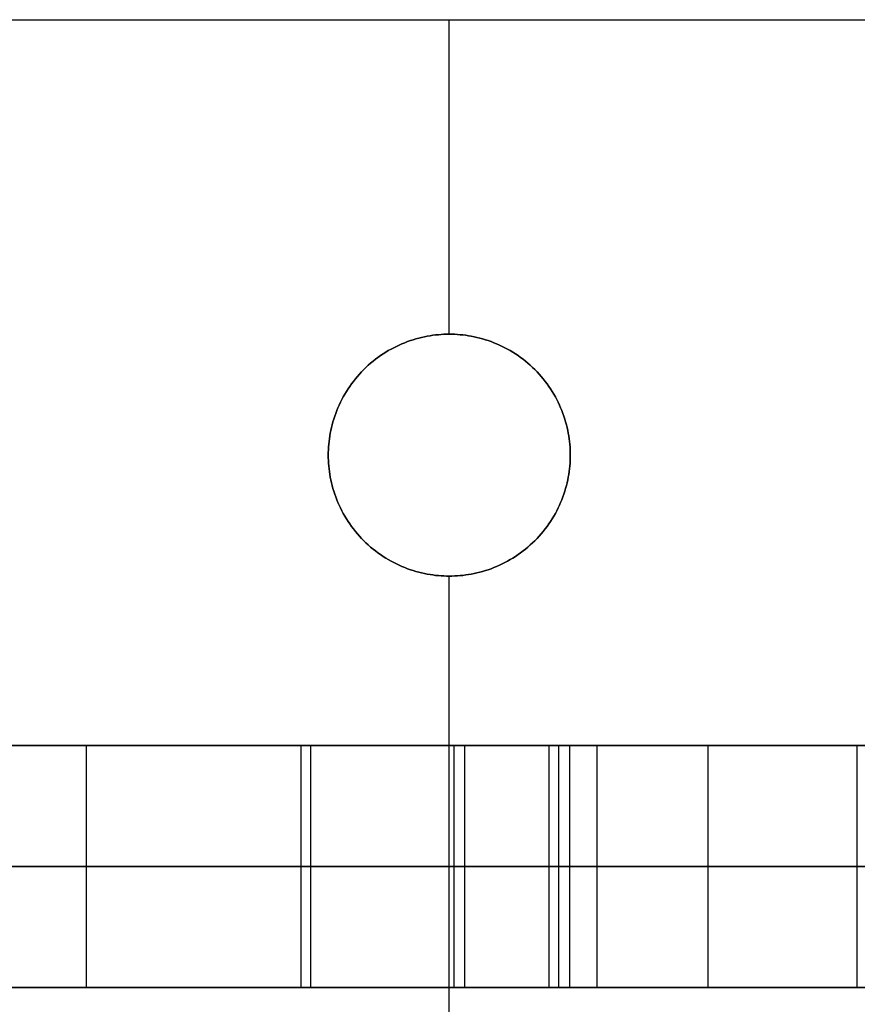
# Model space of a CAD drawing. Units: millimetres. Extents: x 4484 to 6884, y -1017 to 1383.
# Drawn here: x 6082 to 6116, y 177 to 218 of the extents above; entities that cross this region are included whole.
import ezdxf

# ---------------------------------------------------------------- set-up
doc = ezdxf.new("R2010")
doc.units = ezdxf.units.MM
doc.header["$MEASUREMENT"] = 0
doc.layers.add('PingOut Round', color=7, linetype='Continuous', true_color=0x000000)

msp = doc.modelspace()

# ---------------------------------------------------------------- linework, layer by layer
at = {"layer": 'PingOut Round'}
for points in [[(6049.411, 217.66), (6149.411, 217.66)], [(6049.411, 217.66), (6149.411, 217.66)], [(6049.411, 217.66), (6149.411, 217.66)], [(6099.411, 204.66), (6099.411, 217.66)], [(6099.411, 204.66), (6099.411, 217.66)], [(6099.411, 147.66), (6099.411, 194.66)], [(6099.411, 147.66), (6099.411, 194.66)], [(6149.411, 187.66), (5689.411, 187.66)], [(5689.411, 187.66), (6879.411, 187.66)], [(5689.411, 187.66), (6514.411, 187.66)], [(6884.411, 187.66), (5689.411, 187.66)], [(5689.411, 187.66), (6884.411, 187.66)], [(6068.804, 187.66), (6100.047, 187.66)], [(6100.047, 187.66), (6068.804, 187.66)], [(6084.426, 177.66), (6084.426, 187.66)], [(6084.426, 177.66), (6084.426, 187.66)], [(6093.288, 177.66), (6093.288, 187.66)], [(6103.54, 187.66), (6093.288, 187.66)], [(6093.687, 177.66), (6093.687, 187.66)], [(6093.687, 177.66), (6093.687, 187.66)], [(6099.606, 177.66), (6099.606, 187.66)], [(6099.606, 177.66), (6099.606, 187.66)], [(6100.047, 177.66), (6100.047, 187.66)], [(6100.047, 177.66), (6100.047, 187.66)], [(6103.54, 177.66), (6103.54, 187.66)], [(6103.938, 177.66), (6103.938, 187.66)], [(6103.938, 177.66), (6103.938, 187.66)], [(6104.399, 177.66), (6104.399, 187.66)], [(6104.399, 177.66), (6104.399, 187.66)], [(6105.525, 177.66), (6105.525, 187.66)], [(6105.525, 177.66), (6105.525, 187.66)], [(6110.105, 177.66), (6110.105, 187.66)], [(6110.105, 177.66), (6110.105, 187.66)], [(6116.271, 177.66), (6116.271, 187.66)], [(6116.271, 177.66), (6116.271, 187.66)], [(6149.411, 182.66), (5689.411, 182.66)], [(5689.411, 182.66), (6879.411, 182.66)], [(5689.411, 182.66), (6884.411, 182.66)], [(6884.411, 182.66), (5689.411, 182.66)], [(6149.411, 182.66), (6049.411, 182.66)], [(6149.411, 182.66), (6049.411, 182.66)], [(6068.804, 182.66), (6100.047, 182.66)], [(6100.047, 182.66), (6068.804, 182.66)], [(6149.411, 177.66), (5689.411, 177.66)], [(5689.411, 177.66), (6879.411, 177.66)], [(5689.411, 177.66), (6514.411, 177.66)], [(6884.411, 177.66), (5689.411, 177.66)], [(5689.411, 177.66), (6884.411, 177.66)], [(6068.804, 177.66), (6100.047, 177.66)], [(6100.047, 177.66), (6068.804, 177.66)], [(6103.54, 177.66), (6093.288, 177.66)]]:
    msp.add_lwpolyline(points, dxfattribs=at)
at = {"layer": 'PingOut Round', "extrusion": (1, 0, 0)}
for points in [[(217.66, 10.008), (217.66, 0.008)], [(204.66, 10.008), (204.66, 0.008)], [(199.66, 10.008), (199.66, 0.008)], [(199.66, 10.008), (199.66, 0.008)], [(194.66, 10.008), (194.66, 0.008)]]:
    msp.add_lwpolyline(points, dxfattribs=at)
at = {"layer": 'PingOut Round'}
for points in [[(6099.411, 204.66), (6099.3, 204.659), (6099.188, 204.655), (6099.076, 204.649), (6098.962, 204.64), (6098.848, 204.628), (6098.733, 204.614), (6098.617, 204.597), (6098.501, 204.577), (6098.385, 204.554), (6098.269, 204.528), (6098.152, 204.499), (6098.035, 204.467), (6097.919, 204.432), (6097.802, 204.394), (6097.686, 204.353), (6097.571, 204.309), (6097.456, 204.262), (6097.341, 204.212), (6097.227, 204.158), (6097.115, 204.102), (6097.003, 204.042), (6096.892, 203.98), (6096.783, 203.914), (6096.675, 203.845), (6096.569, 203.774), (6096.464, 203.699), (6096.361, 203.622), (6096.26, 203.542), (6096.16, 203.459), (6096.063, 203.374), (6095.968, 203.286), (6095.876, 203.196), (6095.785, 203.103), (6095.697, 203.008), (6095.612, 202.911), (6095.529, 202.812), (6095.449, 202.711), (6095.372, 202.608), (6095.298, 202.503), (6095.226, 202.396), (6095.158, 202.288), (6095.092, 202.179), (6095.029, 202.069), (6094.97, 201.957), (6094.913, 201.844), (6094.86, 201.73), (6094.809, 201.616), (6094.762, 201.501), (6094.718, 201.385), (6094.677, 201.269), (6094.639, 201.153), (6094.604, 201.036), (6094.572, 200.92), (6094.543, 200.803), (6094.518, 200.686), (6094.495, 200.57), (6094.475, 200.454), (6094.457, 200.339), (6094.443, 200.224), (6094.431, 200.11), (6094.422, 199.996), (6094.416, 199.883), (6094.412, 199.771), (6094.411, 199.66), (6094.412, 199.549), (6094.416, 199.437), (6094.422, 199.325), (6094.431, 199.211), (6094.443, 199.097), (6094.457, 198.982), (6094.475, 198.866), (6094.495, 198.751), (6094.518, 198.634), (6094.543, 198.518), (6094.572, 198.401), (6094.604, 198.285), (6094.639, 198.168), (6094.677, 198.052), (6094.718, 197.936), (6094.762, 197.82), (6094.809, 197.705), (6094.86, 197.59), (6094.913, 197.477), (6094.97, 197.364), (6095.029, 197.252), (6095.092, 197.142), (6095.158, 197.032), (6095.226, 196.924), (6095.298, 196.818), (6095.372, 196.713), (6095.449, 196.61), (6095.529, 196.509), (6095.612, 196.41), (6095.697, 196.312), (6095.785, 196.218), (6095.876, 196.125), (6095.968, 196.034), (6096.063, 195.947), (6096.16, 195.861), (6096.26, 195.779), (6096.361, 195.699), (6096.464, 195.621), (6096.569, 195.547), (6096.675, 195.475), (6096.783, 195.407), (6096.892, 195.341), (6097.003, 195.279), (6097.115, 195.219), (6097.227, 195.162), (6097.341, 195.109), (6097.456, 195.059), (6097.571, 195.011), (6097.686, 194.967), (6097.802, 194.926), (6097.919, 194.888), (6098.035, 194.853), (6098.152, 194.822), (6098.269, 194.793), (6098.385, 194.767), (6098.501, 194.744), (6098.617, 194.724), (6098.733, 194.707), (6098.848, 194.692), (6098.962, 194.681), (6099.076, 194.672), (6099.188, 194.665), (6099.3, 194.662), (6099.411, 194.66), (6099.522, 194.662), (6099.634, 194.665), (6099.747, 194.672), (6099.86, 194.681), (6099.975, 194.692), (6100.09, 194.707), (6100.205, 194.724), (6100.321, 194.744), (6100.437, 194.767), (6100.554, 194.793), (6100.67, 194.822), (6100.787, 194.853), (6100.904, 194.888), (6101.02, 194.926), (6101.136, 194.967), (6101.252, 195.011), (6101.367, 195.059), (6101.481, 195.109), (6101.595, 195.162), (6101.708, 195.219), (6101.819, 195.279), (6101.93, 195.341), (6102.039, 195.407), (6102.147, 195.475), (6102.254, 195.547), (6102.358, 195.621), (6102.461, 195.699), (6102.563, 195.779), (6102.662, 195.861), (6102.759, 195.947), (6102.854, 196.034), (6102.947, 196.125), (6103.037, 196.218), (6103.125, 196.312), (6103.21, 196.41), (6103.293, 196.509), (6103.373, 196.61), (6103.45, 196.713), (6103.525, 196.818), (6103.596, 196.924), (6103.665, 197.032), (6103.73, 197.142), (6103.793, 197.252), (6103.853, 197.364), (6103.909, 197.477), (6103.963, 197.59), (6104.013, 197.705), (6104.06, 197.82), (6104.104, 197.936), (6104.145, 198.052), (6104.183, 198.168), (6104.218, 198.285), (6104.25, 198.401), (6104.279, 198.518), (6104.305, 198.634), (6104.328, 198.751), (6104.348, 198.866), (6104.365, 198.982), (6104.379, 199.097), (6104.391, 199.211), (6104.4, 199.325), (6104.406, 199.437), (6104.41, 199.549), (6104.411, 199.66), (6104.41, 199.771), (6104.406, 199.883), (6104.4, 199.996), (6104.391, 200.11), (6104.379, 200.224), (6104.365, 200.339), (6104.348, 200.454), (6104.328, 200.57), (6104.305, 200.686), (6104.279, 200.803), (6104.25, 200.92), (6104.218, 201.036), (6104.183, 201.153), (6104.145, 201.269), (6104.104, 201.385), (6104.06, 201.501), (6104.013, 201.616), (6103.963, 201.73), (6103.909, 201.844), (6103.853, 201.957), (6103.793, 202.069), (6103.73, 202.179), (6103.665, 202.288), (6103.596, 202.396), (6103.525, 202.503), (6103.45, 202.608), (6103.373, 202.711), (6103.293, 202.812), (6103.21, 202.911), (6103.125, 203.008), (6103.037, 203.103), (6102.947, 203.196), (6102.854, 203.286), (6102.759, 203.374), (6102.662, 203.459), (6102.563, 203.542), (6102.461, 203.622), (6102.358, 203.699), (6102.254, 203.774), (6102.147, 203.845), (6102.039, 203.914), (6101.93, 203.98), (6101.819, 204.042), (6101.708, 204.102), (6101.595, 204.158), (6101.481, 204.212), (6101.367, 204.262), (6101.252, 204.309), (6101.136, 204.353), (6101.02, 204.394), (6100.904, 204.432), (6100.787, 204.467), (6100.67, 204.499), (6100.554, 204.528), (6100.437, 204.554), (6100.321, 204.577), (6100.205, 204.597), (6100.09, 204.614), (6099.975, 204.628), (6099.86, 204.64), (6099.747, 204.649), (6099.634, 204.655), (6099.522, 204.659)], [(6099.411, 204.66), (6099.3, 204.659), (6099.188, 204.655), (6099.076, 204.649), (6098.962, 204.64), (6098.848, 204.628), (6098.733, 204.614), (6098.617, 204.597), (6098.501, 204.577), (6098.385, 204.554), (6098.269, 204.528), (6098.152, 204.499), (6098.035, 204.467), (6097.919, 204.432), (6097.802, 204.394), (6097.686, 204.353), (6097.571, 204.309), (6097.456, 204.262), (6097.341, 204.212), (6097.227, 204.158), (6097.115, 204.102), (6097.003, 204.042), (6096.892, 203.98), (6096.783, 203.914), (6096.675, 203.845), (6096.569, 203.774), (6096.464, 203.699), (6096.361, 203.622), (6096.26, 203.542), (6096.16, 203.459), (6096.063, 203.374), (6095.968, 203.286), (6095.876, 203.196), (6095.785, 203.103), (6095.697, 203.008), (6095.612, 202.911), (6095.529, 202.812), (6095.449, 202.711), (6095.372, 202.608), (6095.298, 202.503), (6095.226, 202.396), (6095.158, 202.288), (6095.092, 202.179), (6095.029, 202.069), (6094.97, 201.957), (6094.913, 201.844), (6094.86, 201.73), (6094.809, 201.616), (6094.762, 201.501), (6094.718, 201.385), (6094.677, 201.269), (6094.639, 201.153), (6094.604, 201.036), (6094.572, 200.92), (6094.543, 200.803), (6094.518, 200.686), (6094.495, 200.57), (6094.475, 200.454), (6094.457, 200.339), (6094.443, 200.224), (6094.431, 200.11), (6094.422, 199.996), (6094.416, 199.883), (6094.412, 199.771), (6094.411, 199.66), (6094.412, 199.549), (6094.416, 199.437), (6094.422, 199.325), (6094.431, 199.211), (6094.443, 199.097), (6094.457, 198.982), (6094.475, 198.866), (6094.495, 198.751), (6094.518, 198.634), (6094.543, 198.518), (6094.572, 198.401), (6094.604, 198.285), (6094.639, 198.168), (6094.677, 198.052), (6094.718, 197.936), (6094.762, 197.82), (6094.809, 197.705), (6094.86, 197.59), (6094.913, 197.477), (6094.97, 197.364), (6095.029, 197.252), (6095.092, 197.142), (6095.158, 197.032), (6095.226, 196.924), (6095.298, 196.818), (6095.372, 196.713), (6095.449, 196.61), (6095.529, 196.509), (6095.612, 196.41), (6095.697, 196.312), (6095.785, 196.218), (6095.876, 196.125), (6095.968, 196.034), (6096.063, 195.947), (6096.16, 195.861), (6096.26, 195.779), (6096.361, 195.699), (6096.464, 195.621), (6096.569, 195.547), (6096.675, 195.475), (6096.783, 195.407), (6096.892, 195.341), (6097.003, 195.279), (6097.115, 195.219), (6097.227, 195.162), (6097.341, 195.109), (6097.456, 195.059), (6097.571, 195.011), (6097.686, 194.967), (6097.802, 194.926), (6097.919, 194.888), (6098.035, 194.853), (6098.152, 194.822), (6098.269, 194.793), (6098.385, 194.767), (6098.501, 194.744), (6098.617, 194.724), (6098.733, 194.707), (6098.848, 194.692), (6098.962, 194.681), (6099.076, 194.672), (6099.188, 194.665), (6099.3, 194.662), (6099.411, 194.66), (6099.522, 194.662), (6099.634, 194.665), (6099.747, 194.672), (6099.86, 194.681), (6099.975, 194.692), (6100.09, 194.707), (6100.205, 194.724), (6100.321, 194.744), (6100.437, 194.767), (6100.554, 194.793), (6100.67, 194.822), (6100.787, 194.853), (6100.904, 194.888), (6101.02, 194.926), (6101.136, 194.967), (6101.252, 195.011), (6101.367, 195.059), (6101.481, 195.109), (6101.595, 195.162), (6101.708, 195.219), (6101.819, 195.279), (6101.93, 195.341), (6102.039, 195.407), (6102.147, 195.475), (6102.254, 195.547), (6102.358, 195.621), (6102.461, 195.699), (6102.563, 195.779), (6102.662, 195.861), (6102.759, 195.947), (6102.854, 196.034), (6102.947, 196.125), (6103.037, 196.218), (6103.125, 196.312), (6103.21, 196.41), (6103.293, 196.509), (6103.373, 196.61), (6103.45, 196.713), (6103.525, 196.818), (6103.596, 196.924), (6103.665, 197.032), (6103.73, 197.142), (6103.793, 197.252), (6103.853, 197.364), (6103.909, 197.477), (6103.963, 197.59), (6104.013, 197.705), (6104.06, 197.82), (6104.104, 197.936), (6104.145, 198.052), (6104.183, 198.168), (6104.218, 198.285), (6104.25, 198.401), (6104.279, 198.518), (6104.305, 198.634), (6104.328, 198.751), (6104.348, 198.866), (6104.365, 198.982), (6104.379, 199.097), (6104.391, 199.211), (6104.4, 199.325), (6104.406, 199.437), (6104.41, 199.549), (6104.411, 199.66), (6104.41, 199.771), (6104.406, 199.883), (6104.4, 199.996), (6104.391, 200.11), (6104.379, 200.224), (6104.365, 200.339), (6104.348, 200.454), (6104.328, 200.57), (6104.305, 200.686), (6104.279, 200.803), (6104.25, 200.92), (6104.218, 201.036), (6104.183, 201.153), (6104.145, 201.269), (6104.104, 201.385), (6104.06, 201.501), (6104.013, 201.616), (6103.963, 201.73), (6103.909, 201.844), (6103.853, 201.957), (6103.793, 202.069), (6103.73, 202.179), (6103.665, 202.288), (6103.596, 202.396), (6103.525, 202.503), (6103.45, 202.608), (6103.373, 202.711), (6103.293, 202.812), (6103.21, 202.911), (6103.125, 203.008), (6103.037, 203.103), (6102.947, 203.196), (6102.854, 203.286), (6102.759, 203.374), (6102.662, 203.459), (6102.563, 203.542), (6102.461, 203.622), (6102.358, 203.699), (6102.254, 203.774), (6102.147, 203.845), (6102.039, 203.914), (6101.93, 203.98), (6101.819, 204.042), (6101.708, 204.102), (6101.595, 204.158), (6101.481, 204.212), (6101.367, 204.262), (6101.252, 204.309), (6101.136, 204.353), (6101.02, 204.394), (6100.904, 204.432), (6100.787, 204.467), (6100.67, 204.499), (6100.554, 204.528), (6100.437, 204.554), (6100.321, 204.577), (6100.205, 204.597), (6100.09, 204.614), (6099.975, 204.628), (6099.86, 204.64), (6099.747, 204.649), (6099.634, 204.655), (6099.522, 204.659)], [(6099.411, 204.66), (6099.522, 204.659), (6099.634, 204.655), (6099.747, 204.649), (6099.86, 204.64), (6099.975, 204.628), (6100.09, 204.614), (6100.205, 204.597), (6100.321, 204.577), (6100.437, 204.554), (6100.554, 204.528), (6100.67, 204.499), (6100.787, 204.467), (6100.904, 204.432), (6101.02, 204.394), (6101.136, 204.353), (6101.252, 204.309), (6101.367, 204.262), (6101.481, 204.212), (6101.595, 204.158), (6101.708, 204.102), (6101.819, 204.042), (6101.93, 203.98), (6102.039, 203.914), (6102.147, 203.845), (6102.254, 203.774), (6102.358, 203.699), (6102.461, 203.622), (6102.563, 203.542), (6102.662, 203.459), (6102.759, 203.374), (6102.854, 203.286), (6102.947, 203.196), (6103.037, 203.103), (6103.125, 203.008), (6103.21, 202.911), (6103.293, 202.812), (6103.373, 202.711), (6103.45, 202.608), (6103.525, 202.503), (6103.596, 202.396), (6103.665, 202.288), (6103.73, 202.179), (6103.793, 202.069), (6103.853, 201.957), (6103.909, 201.844), (6103.963, 201.73), (6104.013, 201.616), (6104.06, 201.501), (6104.104, 201.385), (6104.145, 201.269), (6104.183, 201.153), (6104.218, 201.036), (6104.25, 200.92), (6104.279, 200.803), (6104.305, 200.686), (6104.328, 200.57), (6104.348, 200.454), (6104.365, 200.339), (6104.379, 200.224), (6104.391, 200.11), (6104.4, 199.996), (6104.406, 199.883), (6104.41, 199.771), (6104.411, 199.66), (6104.41, 199.549), (6104.406, 199.437), (6104.4, 199.325), (6104.391, 199.211), (6104.379, 199.097), (6104.365, 198.982), (6104.348, 198.866), (6104.328, 198.751), (6104.305, 198.634), (6104.279, 198.518), (6104.25, 198.401), (6104.218, 198.285), (6104.183, 198.168), (6104.145, 198.052), (6104.104, 197.936), (6104.06, 197.82), (6104.013, 197.705), (6103.963, 197.59), (6103.909, 197.477), (6103.853, 197.364), (6103.793, 197.252), (6103.73, 197.142), (6103.665, 197.032), (6103.596, 196.924), (6103.525, 196.818), (6103.45, 196.713), (6103.373, 196.61), (6103.293, 196.509), (6103.21, 196.41), (6103.125, 196.312), (6103.037, 196.218), (6102.947, 196.125), (6102.854, 196.034), (6102.759, 195.947), (6102.662, 195.861), (6102.563, 195.779), (6102.461, 195.699), (6102.358, 195.621), (6102.254, 195.547), (6102.147, 195.475), (6102.039, 195.407), (6101.93, 195.341), (6101.819, 195.279), (6101.708, 195.219), (6101.595, 195.162), (6101.481, 195.109), (6101.367, 195.059), (6101.252, 195.011), (6101.136, 194.967), (6101.02, 194.926), (6100.904, 194.888), (6100.787, 194.853), (6100.67, 194.822), (6100.554, 194.793), (6100.437, 194.767), (6100.321, 194.744), (6100.205, 194.724), (6100.09, 194.707), (6099.975, 194.692), (6099.86, 194.681), (6099.747, 194.672), (6099.634, 194.665), (6099.522, 194.662), (6099.411, 194.66), (6099.3, 194.662), (6099.188, 194.665), (6099.076, 194.672), (6098.962, 194.681), (6098.848, 194.692), (6098.733, 194.707), (6098.617, 194.724), (6098.501, 194.744), (6098.385, 194.767), (6098.269, 194.793), (6098.152, 194.822), (6098.035, 194.853), (6097.919, 194.888), (6097.802, 194.926), (6097.686, 194.967), (6097.571, 195.011), (6097.456, 195.059), (6097.341, 195.109), (6097.227, 195.162), (6097.115, 195.219), (6097.003, 195.279), (6096.892, 195.341), (6096.783, 195.407), (6096.675, 195.475), (6096.569, 195.547), (6096.464, 195.621), (6096.361, 195.699), (6096.26, 195.779), (6096.16, 195.861), (6096.063, 195.947), (6095.968, 196.034), (6095.876, 196.125), (6095.785, 196.218), (6095.697, 196.312), (6095.612, 196.41), (6095.529, 196.509), (6095.449, 196.61), (6095.372, 196.713), (6095.298, 196.818), (6095.226, 196.924), (6095.158, 197.032), (6095.092, 197.142), (6095.029, 197.252), (6094.97, 197.364), (6094.913, 197.477), (6094.86, 197.59), (6094.809, 197.705), (6094.762, 197.82), (6094.718, 197.936), (6094.677, 198.052), (6094.639, 198.168), (6094.604, 198.285), (6094.572, 198.401), (6094.543, 198.518), (6094.518, 198.634), (6094.495, 198.751), (6094.475, 198.866), (6094.457, 198.982), (6094.443, 199.097), (6094.431, 199.211), (6094.422, 199.325), (6094.416, 199.437), (6094.412, 199.549), (6094.411, 199.66), (6094.412, 199.771), (6094.416, 199.883), (6094.422, 199.996), (6094.431, 200.11), (6094.443, 200.224), (6094.457, 200.339), (6094.475, 200.454), (6094.495, 200.57), (6094.518, 200.686), (6094.543, 200.803), (6094.572, 200.92), (6094.604, 201.036), (6094.639, 201.153), (6094.677, 201.269), (6094.718, 201.385), (6094.762, 201.501), (6094.809, 201.616), (6094.86, 201.73), (6094.913, 201.844), (6094.97, 201.957), (6095.029, 202.069), (6095.092, 202.179), (6095.158, 202.288), (6095.226, 202.396), (6095.298, 202.503), (6095.372, 202.608), (6095.449, 202.711), (6095.529, 202.812), (6095.612, 202.911), (6095.697, 203.008), (6095.785, 203.103), (6095.876, 203.196), (6095.968, 203.286), (6096.063, 203.374), (6096.16, 203.459), (6096.26, 203.542), (6096.361, 203.622), (6096.464, 203.699), (6096.569, 203.774), (6096.675, 203.845), (6096.783, 203.914), (6096.892, 203.98), (6097.003, 204.042), (6097.115, 204.102), (6097.227, 204.158), (6097.341, 204.212), (6097.456, 204.262), (6097.571, 204.309), (6097.686, 204.353), (6097.802, 204.394), (6097.919, 204.432), (6098.035, 204.467), (6098.152, 204.499), (6098.269, 204.528), (6098.385, 204.554), (6098.501, 204.577), (6098.617, 204.597), (6098.733, 204.614), (6098.848, 204.628), (6098.962, 204.64), (6099.076, 204.649), (6099.188, 204.655), (6099.3, 204.659)]]:
    msp.add_lwpolyline(points, close=True, dxfattribs=at)
at = {"layer": 'PingOut Round', "extrusion": (4.84615e-12, 1, 0)}
msp.add_lwpolyline([(-6093.687, 822.464), (-6093.594, 822.929), (-6093.514, 823.399), (-6093.445, 823.871), (-6093.389, 824.345), (-6093.345, 824.822), (-6093.314, 825.3), (-6093.295, 825.779), (-6093.288, 826.258), (-6093.295, 826.737), (-6093.314, 827.216), (-6093.345, 827.694), (-6093.389, 828.171), (-6093.445, 828.645), (-6093.514, 829.118), (-6093.594, 829.587), (-6093.687, 830.052)], dxfattribs=at)
at = {"layer": 'PingOut Round', "extrusion": (0, 1, 0)}
for points in [[(-6105.525, 766.772), (-6093.687, 822.464)], [(-6093.687, 830.052), (-6105.525, 885.744)], [(-6100.047, 760.008), (-6100.198, 760.01), (-6100.35, 760.016), (-6100.503, 760.027), (-6100.655, 760.041), (-6100.809, 760.06), (-6100.962, 760.083), (-6101.115, 760.111), (-6101.268, 760.143), (-6101.42, 760.179), (-6101.572, 760.22), (-6101.723, 760.265), (-6101.873, 760.314), (-6102.021, 760.368), (-6102.168, 760.425), (-6102.314, 760.487), (-6102.458, 760.554), (-6102.6, 760.624), (-6102.74, 760.698), (-6102.877, 760.776), (-6103.013, 760.858), (-6103.145, 760.943), (-6103.275, 761.032), (-6103.402, 761.124), (-6103.526, 761.22), (-6103.647, 761.319), (-6103.765, 761.42), (-6103.879, 761.525), (-6103.991, 761.632), (-6104.098, 761.742), (-6104.202, 761.854), (-6104.302, 761.968), (-6104.399, 762.084), (-6104.493, 762.203), (-6104.583, 762.324), (-6104.671, 762.449), (-6104.756, 762.577), (-6104.838, 762.708), (-6104.916, 762.842), (-6104.991, 762.978), (-6105.063, 763.117), (-6105.13, 763.258), (-6105.194, 763.402), (-6105.254, 763.548), (-6105.31, 763.695), (-6105.362, 763.844), (-6105.41, 763.995), (-6105.453, 764.147), (-6105.492, 764.301), (-6105.527, 764.455), (-6105.558, 764.611), (-6105.584, 764.767), (-6105.605, 764.923), (-6105.622, 765.08), (-6105.635, 765.237), (-6105.643, 765.394), (-6105.647, 765.55), (-6105.646, 765.706), (-6105.641, 765.862), (-6105.632, 766.017), (-6105.619, 766.17), (-6105.601, 766.323), (-6105.58, 766.474), (-6105.554, 766.624), (-6105.525, 766.772)], [(-6116.271, 888.072), (-6103.938, 830.052)], [(-6103.938, 822.464), (-6116.271, 764.444)], [(-6105.525, 766.772), (-6093.687, 822.464)], [(-6093.687, 830.052), (-6105.525, 885.744)], [(-6100.047, 760.008), (-6100.198, 760.01), (-6100.35, 760.016), (-6100.503, 760.027), (-6100.655, 760.041), (-6100.809, 760.06), (-6100.962, 760.083), (-6101.115, 760.111), (-6101.268, 760.143), (-6101.42, 760.179), (-6101.572, 760.22), (-6101.723, 760.265), (-6101.873, 760.314), (-6102.021, 760.368), (-6102.168, 760.425), (-6102.314, 760.487), (-6102.458, 760.554), (-6102.6, 760.624), (-6102.74, 760.698), (-6102.877, 760.776), (-6103.013, 760.858), (-6103.145, 760.943), (-6103.275, 761.032), (-6103.402, 761.124), (-6103.526, 761.22), (-6103.647, 761.319), (-6103.765, 761.42), (-6103.879, 761.525), (-6103.991, 761.632), (-6104.098, 761.742), (-6104.202, 761.854), (-6104.302, 761.968), (-6104.399, 762.084), (-6104.493, 762.203), (-6104.583, 762.324), (-6104.671, 762.449), (-6104.756, 762.577), (-6104.838, 762.708), (-6104.916, 762.842), (-6104.991, 762.978), (-6105.063, 763.117), (-6105.13, 763.258), (-6105.194, 763.402), (-6105.254, 763.548), (-6105.31, 763.695), (-6105.362, 763.844), (-6105.41, 763.995), (-6105.453, 764.147), (-6105.492, 764.301), (-6105.527, 764.455), (-6105.558, 764.611), (-6105.584, 764.767), (-6105.605, 764.923), (-6105.622, 765.08), (-6105.635, 765.237), (-6105.643, 765.394), (-6105.647, 765.55), (-6105.646, 765.706), (-6105.641, 765.862), (-6105.632, 766.017), (-6105.619, 766.17), (-6105.601, 766.323), (-6105.58, 766.474), (-6105.554, 766.624), (-6105.525, 766.772)], [(-6116.271, 888.072), (-6103.938, 830.052)], [(-6103.938, 822.464), (-6116.271, 764.444)], [(-6105.525, 766.772), (-6093.687, 822.464)], [(-6093.687, 830.052), (-6105.525, 885.744)], [(-6100.047, 760.008), (-6100.198, 760.01), (-6100.35, 760.016), (-6100.503, 760.027), (-6100.655, 760.041), (-6100.809, 760.06), (-6100.962, 760.083), (-6101.115, 760.111), (-6101.268, 760.143), (-6101.42, 760.179), (-6101.572, 760.22), (-6101.723, 760.265), (-6101.873, 760.314), (-6102.021, 760.368), (-6102.168, 760.425), (-6102.314, 760.487), (-6102.458, 760.554), (-6102.6, 760.624), (-6102.74, 760.698), (-6102.877, 760.776), (-6103.013, 760.858), (-6103.145, 760.943), (-6103.275, 761.032), (-6103.402, 761.124), (-6103.526, 761.22), (-6103.647, 761.319), (-6103.765, 761.42), (-6103.879, 761.525), (-6103.991, 761.632), (-6104.098, 761.742), (-6104.202, 761.854), (-6104.302, 761.968), (-6104.399, 762.084), (-6104.493, 762.203), (-6104.583, 762.324), (-6104.671, 762.449), (-6104.756, 762.577), (-6104.838, 762.708), (-6104.916, 762.842), (-6104.991, 762.978), (-6105.063, 763.117), (-6105.13, 763.258), (-6105.194, 763.402), (-6105.254, 763.548), (-6105.31, 763.695), (-6105.362, 763.844), (-6105.41, 763.995), (-6105.453, 764.147), (-6105.492, 764.301), (-6105.527, 764.455), (-6105.558, 764.611), (-6105.584, 764.767), (-6105.605, 764.923), (-6105.622, 765.08), (-6105.635, 765.237), (-6105.643, 765.394), (-6105.647, 765.55), (-6105.646, 765.706), (-6105.641, 765.862), (-6105.632, 766.017), (-6105.619, 766.17), (-6105.601, 766.323), (-6105.58, 766.474), (-6105.554, 766.624), (-6105.525, 766.772)], [(-6116.271, 888.072), (-6103.938, 830.052)], [(-6103.938, 822.464), (-6116.271, 764.444)]]:
    msp.add_lwpolyline(points, dxfattribs=at)
at = {"layer": 'PingOut Round', "extrusion": (-1.56737e-13, 1, -3.28605e-13)}
msp.add_lwpolyline([(-6105.525, 885.744), (-6105.554, 885.892), (-6105.58, 886.042), (-6105.601, 886.193), (-6105.619, 886.346), (-6105.632, 886.499), (-6105.641, 886.654), (-6105.646, 886.81), (-6105.647, 886.966), (-6105.643, 887.122), (-6105.635, 887.279), (-6105.622, 887.436), (-6105.605, 887.593), (-6105.584, 887.749), (-6105.558, 887.905), (-6105.527, 888.061), (-6105.492, 888.215), (-6105.453, 888.369), (-6105.41, 888.521), (-6105.362, 888.672), (-6105.31, 888.821), (-6105.254, 888.969), (-6105.194, 889.114), (-6105.13, 889.258), (-6105.063, 889.399), (-6104.991, 889.538), (-6104.916, 889.674), (-6104.838, 889.808), (-6104.756, 889.939), (-6104.671, 890.067), (-6104.583, 890.192), (-6104.493, 890.314), (-6104.399, 890.432), (-6104.302, 890.548), (-6104.202, 890.663), (-6104.098, 890.775), (-6103.991, 890.884), (-6103.879, 890.991), (-6103.765, 891.096), (-6103.647, 891.197), (-6103.526, 891.296), (-6103.402, 891.392), (-6103.275, 891.484), (-6103.145, 891.573), (-6103.013, 891.658), (-6102.877, 891.74), (-6102.74, 891.818), (-6102.6, 891.892), (-6102.458, 891.963), (-6102.314, 892.029), (-6102.168, 892.091), (-6102.021, 892.149), (-6101.873, 892.202), (-6101.723, 892.251), (-6101.572, 892.296), (-6101.42, 892.337), (-6101.268, 892.373), (-6101.115, 892.405), (-6100.962, 892.433), (-6100.809, 892.456), (-6100.655, 892.475), (-6100.503, 892.489), (-6100.35, 892.5), (-6100.198, 892.506), (-6100.047, 892.508)], dxfattribs=at)
at = {"layer": 'PingOut Round', "extrusion": (7.1267e-14, 1, 0)}
msp.add_lwpolyline([(-6103.938, 830.052), (-6103.846, 829.587), (-6103.765, 829.118), (-6103.696, 828.645), (-6103.64, 828.171), (-6103.596, 827.694), (-6103.565, 827.216), (-6103.546, 826.737), (-6103.54, 826.258), (-6103.546, 825.779), (-6103.565, 825.3), (-6103.596, 824.822), (-6103.64, 824.345), (-6103.696, 823.871), (-6103.765, 823.399), (-6103.846, 822.929), (-6103.938, 822.464)], dxfattribs=at)
at = {"layer": 'PingOut Round', "extrusion": (-9.88923e-13, 1, 1.22122e-12)}
msp.add_lwpolyline([(-6121.748, 892.508), (-6121.638, 892.507), (-6121.527, 892.504), (-6121.415, 892.498), (-6121.302, 892.49), (-6121.189, 892.48), (-6121.076, 892.468), (-6120.962, 892.453), (-6120.848, 892.435), (-6120.734, 892.415), (-6120.619, 892.393), (-6120.505, 892.368), (-6120.39, 892.341), (-6120.275, 892.311), (-6120.161, 892.278), (-6120.047, 892.243), (-6119.933, 892.206), (-6119.819, 892.165), (-6119.706, 892.122), (-6119.594, 892.077), (-6119.482, 892.029), (-6119.371, 891.978), (-6119.261, 891.925), (-6119.152, 891.87), (-6119.044, 891.812), (-6118.937, 891.751), (-6118.831, 891.688), (-6118.726, 891.622), (-6118.623, 891.554), (-6118.521, 891.484), (-6118.42, 891.412), (-6118.321, 891.337), (-6118.224, 891.26), (-6118.129, 891.181), (-6118.035, 891.1), (-6117.943, 891.017), (-6117.854, 890.932), (-6117.766, 890.845), (-6117.68, 890.756), (-6117.596, 890.665), (-6117.515, 890.573), (-6117.435, 890.479), (-6117.358, 890.384), (-6117.283, 890.288), (-6117.211, 890.189), (-6117.14, 890.09), (-6117.073, 889.99), (-6117.007, 889.888), (-6116.944, 889.785), (-6116.884, 889.682), (-6116.826, 889.577), (-6116.77, 889.472), (-6116.717, 889.366), (-6116.666, 889.26), (-6116.618, 889.153), (-6116.573, 889.046), (-6116.529, 888.938), (-6116.489, 888.83), (-6116.45, 888.722), (-6116.414, 888.613), (-6116.381, 888.505), (-6116.35, 888.397), (-6116.321, 888.288), (-6116.295, 888.18), (-6116.271, 888.072)], dxfattribs=at)
at = {"layer": 'PingOut Round', "extrusion": (-1.17331e-12, 1, -8.08164e-13)}
msp.add_lwpolyline([(-6116.271, 764.444), (-6116.295, 764.336), (-6116.321, 764.228), (-6116.35, 764.12), (-6116.381, 764.011), (-6116.414, 763.903), (-6116.45, 763.794), (-6116.489, 763.686), (-6116.529, 763.578), (-6116.573, 763.47), (-6116.618, 763.363), (-6116.666, 763.256), (-6116.717, 763.15), (-6116.77, 763.044), (-6116.826, 762.939), (-6116.884, 762.834), (-6116.944, 762.731), (-6117.007, 762.628), (-6117.073, 762.526), (-6117.14, 762.426), (-6117.211, 762.327), (-6117.283, 762.229), (-6117.358, 762.132), (-6117.435, 762.037), (-6117.515, 761.943), (-6117.596, 761.851), (-6117.68, 761.76), (-6117.766, 761.671), (-6117.854, 761.584), (-6117.943, 761.499), (-6118.035, 761.416), (-6118.129, 761.335), (-6118.224, 761.256), (-6118.321, 761.179), (-6118.42, 761.104), (-6118.521, 761.032), (-6118.623, 760.962), (-6118.726, 760.894), (-6118.831, 760.828), (-6118.937, 760.765), (-6119.044, 760.705), (-6119.152, 760.646), (-6119.261, 760.591), (-6119.371, 760.538), (-6119.482, 760.487), (-6119.594, 760.439), (-6119.706, 760.394), (-6119.819, 760.351), (-6119.933, 760.311), (-6120.047, 760.273), (-6120.161, 760.238), (-6120.275, 760.205), (-6120.39, 760.175), (-6120.505, 760.148), (-6120.619, 760.123), (-6120.734, 760.101), (-6120.848, 760.081), (-6120.962, 760.064), (-6121.076, 760.049), (-6121.189, 760.036), (-6121.302, 760.026), (-6121.415, 760.018), (-6121.527, 760.012), (-6121.638, 760.009), (-6121.748, 760.008)], dxfattribs=at)
at = {"layer": 'PingOut Round', "extrusion": (2.06674e-12, 1, 0)}
msp.add_lwpolyline([(-6093.687, 822.464), (-6093.594, 822.929), (-6093.514, 823.399), (-6093.445, 823.871), (-6093.389, 824.345), (-6093.345, 824.822), (-6093.314, 825.3), (-6093.295, 825.779), (-6093.288, 826.258), (-6093.295, 826.737), (-6093.314, 827.216), (-6093.345, 827.694), (-6093.389, 828.171), (-6093.445, 828.645), (-6093.514, 829.118), (-6093.594, 829.587), (-6093.687, 830.052)], dxfattribs=at)
at = {"layer": 'PingOut Round', "extrusion": (-2.93881e-14, 1, -6.16135e-14)}
msp.add_lwpolyline([(-6105.525, 885.744), (-6105.554, 885.892), (-6105.58, 886.042), (-6105.601, 886.193), (-6105.619, 886.346), (-6105.632, 886.499), (-6105.641, 886.654), (-6105.646, 886.81), (-6105.647, 886.966), (-6105.643, 887.122), (-6105.635, 887.279), (-6105.622, 887.436), (-6105.605, 887.593), (-6105.584, 887.749), (-6105.558, 887.905), (-6105.527, 888.061), (-6105.492, 888.215), (-6105.453, 888.369), (-6105.41, 888.521), (-6105.362, 888.672), (-6105.31, 888.821), (-6105.254, 888.969), (-6105.194, 889.114), (-6105.13, 889.258), (-6105.063, 889.399), (-6104.991, 889.538), (-6104.916, 889.674), (-6104.838, 889.808), (-6104.756, 889.939), (-6104.671, 890.067), (-6104.583, 890.192), (-6104.493, 890.314), (-6104.399, 890.432), (-6104.302, 890.548), (-6104.202, 890.663), (-6104.098, 890.775), (-6103.991, 890.884), (-6103.879, 890.991), (-6103.765, 891.096), (-6103.647, 891.197), (-6103.526, 891.296), (-6103.402, 891.392), (-6103.275, 891.484), (-6103.145, 891.573), (-6103.013, 891.658), (-6102.877, 891.74), (-6102.74, 891.818), (-6102.6, 891.892), (-6102.458, 891.963), (-6102.314, 892.029), (-6102.168, 892.091), (-6102.021, 892.149), (-6101.873, 892.202), (-6101.723, 892.251), (-6101.572, 892.296), (-6101.42, 892.337), (-6101.268, 892.373), (-6101.115, 892.405), (-6100.962, 892.433), (-6100.809, 892.456), (-6100.655, 892.475), (-6100.503, 892.489), (-6100.35, 892.5), (-6100.198, 892.506), (-6100.047, 892.508)], dxfattribs=at)
at = {"layer": 'PingOut Round', "extrusion": (2.28054e-12, 1, 0)}
msp.add_lwpolyline([(-6103.938, 830.052), (-6103.846, 829.587), (-6103.765, 829.118), (-6103.696, 828.645), (-6103.64, 828.171), (-6103.596, 827.694), (-6103.565, 827.216), (-6103.546, 826.737), (-6103.54, 826.258), (-6103.546, 825.779), (-6103.565, 825.3), (-6103.596, 824.822), (-6103.64, 824.345), (-6103.696, 823.871), (-6103.765, 823.399), (-6103.846, 822.929), (-6103.938, 822.464)], dxfattribs=at)
at = {"layer": 'PingOut Round', "extrusion": (-1.04625e-12, 1, 1.29201e-12)}
msp.add_lwpolyline([(-6121.748, 892.508), (-6121.638, 892.507), (-6121.527, 892.504), (-6121.415, 892.498), (-6121.302, 892.49), (-6121.189, 892.48), (-6121.076, 892.468), (-6120.962, 892.453), (-6120.848, 892.435), (-6120.734, 892.415), (-6120.619, 892.393), (-6120.505, 892.368), (-6120.39, 892.341), (-6120.275, 892.311), (-6120.161, 892.278), (-6120.047, 892.243), (-6119.933, 892.206), (-6119.819, 892.165), (-6119.706, 892.122), (-6119.594, 892.077), (-6119.482, 892.029), (-6119.371, 891.978), (-6119.261, 891.925), (-6119.152, 891.87), (-6119.044, 891.812), (-6118.937, 891.751), (-6118.831, 891.688), (-6118.726, 891.622), (-6118.623, 891.554), (-6118.521, 891.484), (-6118.42, 891.412), (-6118.321, 891.337), (-6118.224, 891.26), (-6118.129, 891.181), (-6118.035, 891.1), (-6117.943, 891.017), (-6117.854, 890.932), (-6117.766, 890.845), (-6117.68, 890.756), (-6117.596, 890.665), (-6117.515, 890.573), (-6117.435, 890.479), (-6117.358, 890.384), (-6117.283, 890.288), (-6117.211, 890.189), (-6117.14, 890.09), (-6117.073, 889.99), (-6117.007, 889.888), (-6116.944, 889.785), (-6116.884, 889.682), (-6116.826, 889.577), (-6116.77, 889.472), (-6116.717, 889.366), (-6116.666, 889.26), (-6116.618, 889.153), (-6116.573, 889.046), (-6116.529, 888.938), (-6116.489, 888.83), (-6116.45, 888.722), (-6116.414, 888.613), (-6116.381, 888.505), (-6116.35, 888.397), (-6116.321, 888.288), (-6116.295, 888.18), (-6116.271, 888.072)], dxfattribs=at)
at = {"layer": 'PingOut Round', "extrusion": (-1.23554e-12, 1, -8.01723e-13)}
msp.add_lwpolyline([(-6116.271, 764.444), (-6116.295, 764.336), (-6116.321, 764.228), (-6116.35, 764.12), (-6116.381, 764.011), (-6116.414, 763.903), (-6116.45, 763.794), (-6116.489, 763.686), (-6116.529, 763.578), (-6116.573, 763.47), (-6116.618, 763.363), (-6116.666, 763.256), (-6116.717, 763.15), (-6116.77, 763.044), (-6116.826, 762.939), (-6116.884, 762.834), (-6116.944, 762.731), (-6117.007, 762.628), (-6117.073, 762.526), (-6117.14, 762.426), (-6117.211, 762.327), (-6117.283, 762.229), (-6117.358, 762.132), (-6117.435, 762.037), (-6117.515, 761.943), (-6117.596, 761.851), (-6117.68, 761.76), (-6117.766, 761.671), (-6117.854, 761.584), (-6117.943, 761.499), (-6118.035, 761.416), (-6118.129, 761.335), (-6118.224, 761.256), (-6118.321, 761.179), (-6118.42, 761.104), (-6118.521, 761.032), (-6118.623, 760.962), (-6118.726, 760.894), (-6118.831, 760.828), (-6118.937, 760.765), (-6119.044, 760.705), (-6119.152, 760.646), (-6119.261, 760.591), (-6119.371, 760.538), (-6119.482, 760.487), (-6119.594, 760.439), (-6119.706, 760.394), (-6119.819, 760.351), (-6119.933, 760.311), (-6120.047, 760.273), (-6120.161, 760.238), (-6120.275, 760.205), (-6120.39, 760.175), (-6120.505, 760.148), (-6120.619, 760.123), (-6120.734, 760.101), (-6120.848, 760.081), (-6120.962, 760.064), (-6121.076, 760.049), (-6121.189, 760.036), (-6121.302, 760.026), (-6121.415, 760.018), (-6121.527, 760.012), (-6121.638, 760.009), (-6121.748, 760.008)], dxfattribs=at)
at = {"layer": 'PingOut Round', "extrusion": (-6.41403e-13, 1, 0)}
msp.add_lwpolyline([(-6093.687, 822.464), (-6093.594, 822.929), (-6093.514, 823.399), (-6093.445, 823.871), (-6093.389, 824.345), (-6093.345, 824.822), (-6093.314, 825.3), (-6093.295, 825.779), (-6093.288, 826.258), (-6093.295, 826.737), (-6093.314, 827.216), (-6093.345, 827.694), (-6093.389, 828.171), (-6093.445, 828.645), (-6093.514, 829.118), (-6093.594, 829.587), (-6093.687, 830.052)], dxfattribs=at)
at = {"layer": 'PingOut Round', "extrusion": (9.79605e-14, 1, 2.05378e-13)}
msp.add_lwpolyline([(-6105.525, 885.744), (-6105.554, 885.892), (-6105.58, 886.042), (-6105.601, 886.193), (-6105.619, 886.346), (-6105.632, 886.499), (-6105.641, 886.654), (-6105.646, 886.81), (-6105.647, 886.966), (-6105.643, 887.122), (-6105.635, 887.279), (-6105.622, 887.436), (-6105.605, 887.593), (-6105.584, 887.749), (-6105.558, 887.905), (-6105.527, 888.061), (-6105.492, 888.215), (-6105.453, 888.369), (-6105.41, 888.521), (-6105.362, 888.672), (-6105.31, 888.821), (-6105.254, 888.969), (-6105.194, 889.114), (-6105.13, 889.258), (-6105.063, 889.399), (-6104.991, 889.538), (-6104.916, 889.674), (-6104.838, 889.808), (-6104.756, 889.939), (-6104.671, 890.067), (-6104.583, 890.192), (-6104.493, 890.314), (-6104.399, 890.432), (-6104.302, 890.548), (-6104.202, 890.663), (-6104.098, 890.775), (-6103.991, 890.884), (-6103.879, 890.991), (-6103.765, 891.096), (-6103.647, 891.197), (-6103.526, 891.296), (-6103.402, 891.392), (-6103.275, 891.484), (-6103.145, 891.573), (-6103.013, 891.658), (-6102.877, 891.74), (-6102.74, 891.818), (-6102.6, 891.892), (-6102.458, 891.963), (-6102.314, 892.029), (-6102.168, 892.091), (-6102.021, 892.149), (-6101.873, 892.202), (-6101.723, 892.251), (-6101.572, 892.296), (-6101.42, 892.337), (-6101.268, 892.373), (-6101.115, 892.405), (-6100.962, 892.433), (-6100.809, 892.456), (-6100.655, 892.475), (-6100.503, 892.489), (-6100.35, 892.5), (-6100.198, 892.506), (-6100.047, 892.508)], dxfattribs=at)
at = {"layer": 'PingOut Round', "extrusion": (4.48982e-12, 1, 0)}
msp.add_lwpolyline([(-6103.938, 830.052), (-6103.846, 829.587), (-6103.765, 829.118), (-6103.696, 828.645), (-6103.64, 828.171), (-6103.596, 827.694), (-6103.565, 827.216), (-6103.546, 826.737), (-6103.54, 826.258), (-6103.546, 825.779), (-6103.565, 825.3), (-6103.596, 824.822), (-6103.64, 824.345), (-6103.696, 823.871), (-6103.765, 823.399), (-6103.846, 822.929), (-6103.938, 822.464)], dxfattribs=at)
at = {"layer": 'PingOut Round', "extrusion": (-1.08925e-12, 1, 1.34511e-12)}
msp.add_lwpolyline([(-6121.748, 892.508), (-6121.638, 892.507), (-6121.527, 892.504), (-6121.415, 892.498), (-6121.302, 892.49), (-6121.189, 892.48), (-6121.076, 892.468), (-6120.962, 892.453), (-6120.848, 892.435), (-6120.734, 892.415), (-6120.619, 892.393), (-6120.505, 892.368), (-6120.39, 892.341), (-6120.275, 892.311), (-6120.161, 892.278), (-6120.047, 892.243), (-6119.933, 892.206), (-6119.819, 892.165), (-6119.706, 892.122), (-6119.594, 892.077), (-6119.482, 892.029), (-6119.371, 891.978), (-6119.261, 891.925), (-6119.152, 891.87), (-6119.044, 891.812), (-6118.937, 891.751), (-6118.831, 891.688), (-6118.726, 891.622), (-6118.623, 891.554), (-6118.521, 891.484), (-6118.42, 891.412), (-6118.321, 891.337), (-6118.224, 891.26), (-6118.129, 891.181), (-6118.035, 891.1), (-6117.943, 891.017), (-6117.854, 890.932), (-6117.766, 890.845), (-6117.68, 890.756), (-6117.596, 890.665), (-6117.515, 890.573), (-6117.435, 890.479), (-6117.358, 890.384), (-6117.283, 890.288), (-6117.211, 890.189), (-6117.14, 890.09), (-6117.073, 889.99), (-6117.007, 889.888), (-6116.944, 889.785), (-6116.884, 889.682), (-6116.826, 889.577), (-6116.77, 889.472), (-6116.717, 889.366), (-6116.666, 889.26), (-6116.618, 889.153), (-6116.573, 889.046), (-6116.529, 888.938), (-6116.489, 888.83), (-6116.45, 888.722), (-6116.414, 888.613), (-6116.381, 888.505), (-6116.35, 888.397), (-6116.321, 888.288), (-6116.295, 888.18), (-6116.271, 888.072)], dxfattribs=at)
at = {"layer": 'PingOut Round', "extrusion": (-1.30808e-12, 1, -8.01593e-13)}
msp.add_lwpolyline([(-6116.271, 764.444), (-6116.295, 764.336), (-6116.321, 764.228), (-6116.35, 764.12), (-6116.381, 764.011), (-6116.414, 763.903), (-6116.45, 763.794), (-6116.489, 763.686), (-6116.529, 763.578), (-6116.573, 763.47), (-6116.618, 763.363), (-6116.666, 763.256), (-6116.717, 763.15), (-6116.77, 763.044), (-6116.826, 762.939), (-6116.884, 762.834), (-6116.944, 762.731), (-6117.007, 762.628), (-6117.073, 762.526), (-6117.14, 762.426), (-6117.211, 762.327), (-6117.283, 762.229), (-6117.358, 762.132), (-6117.435, 762.037), (-6117.515, 761.943), (-6117.596, 761.851), (-6117.68, 761.76), (-6117.766, 761.671), (-6117.854, 761.584), (-6117.943, 761.499), (-6118.035, 761.416), (-6118.129, 761.335), (-6118.224, 761.256), (-6118.321, 761.179), (-6118.42, 761.104), (-6118.521, 761.032), (-6118.623, 760.962), (-6118.726, 760.894), (-6118.831, 760.828), (-6118.937, 760.765), (-6119.044, 760.705), (-6119.152, 760.646), (-6119.261, 760.591), (-6119.371, 760.538), (-6119.482, 760.487), (-6119.594, 760.439), (-6119.706, 760.394), (-6119.819, 760.351), (-6119.933, 760.311), (-6120.047, 760.273), (-6120.161, 760.238), (-6120.275, 760.205), (-6120.39, 760.175), (-6120.505, 760.148), (-6120.619, 760.123), (-6120.734, 760.101), (-6120.848, 760.081), (-6120.962, 760.064), (-6121.076, 760.049), (-6121.189, 760.036), (-6121.302, 760.026), (-6121.415, 760.018), (-6121.527, 760.012), (-6121.638, 760.009), (-6121.748, 760.008)], dxfattribs=at)

doc.saveas('drawing.dxf')
